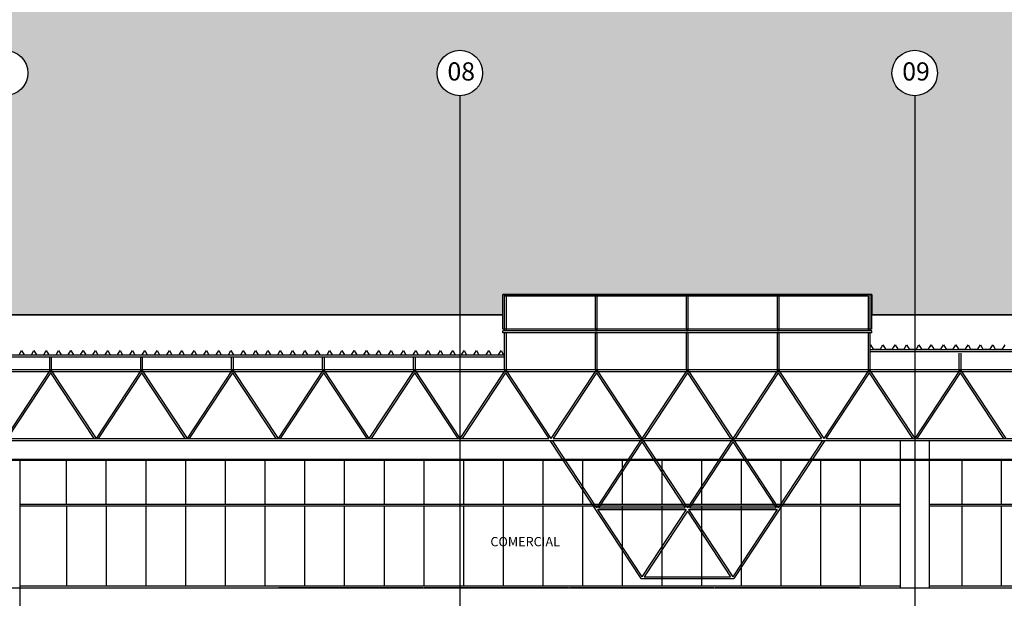
# Model space of a CAD drawing. Units: inches. Extents: x 303 to 724, y 696 to 1115.
# Drawn here: x 421 to 448, y 1067 to 1083 of the extents above; entities that cross this region are included whole.
import ezdxf

# ---------------------------------------------------------------- set-up
doc = ezdxf.new("R2010")
doc.units = ezdxf.units.IN
doc.header["$MEASUREMENT"] = 0
for name, color, linetype in [('COBERTURA', 2, 'Continuous'), ('EIXOS', 254, 'Continuous'), ('ESQUADRIAS', 2, 'Continuous'), ('FORRO', 2, 'Continuous'), ('GUARDA-CORPO', 1, 'Continuous'), ('PAREDES', 4, 'Continuous'), ('PILARES', 5, 'Continuous'), ('TEXTOS', 4, 'Continuous'), ('TRELIÇAS', 1, 'Continuous'), ('VISTAS', 1, 'Continuous')]:
    doc.layers.add(name, color=color, linetype=linetype)
doc.styles.get("Standard").update_dxf_attribs({"font": 'arial.ttf'})

# ---------------------------------------------------------------- blocks, each defined once
blk = doc.blocks.new('eixos hor')
at = {"layer": 'EIXOS', "color": 252, "ltscale": 0.2}
for p, q in [((481.788, 1302.816), (481.788, 1276.145)), ((481.788, 1302.816), (481.788, 1276.145)), ((494.288, 1302.816), (494.288, 1276.145)), ((494.288, 1302.816), (494.288, 1276.145))]:
    blk.add_line(p, q, dxfattribs=at)
at = {"layer": 'EIXOS', "color": 252}
for centre in [(469.288, 1303.441), (469.288, 1303.441), (481.788, 1303.441), (481.788, 1303.441), (494.288, 1303.441), (494.288, 1303.441)]:
    blk.add_circle(centre, 0.625, dxfattribs=at)
at = {"layer": 'EIXOS', "color": 252, "char_height": 0.5, "attachment_point": 1}
for s, insert in [('{\\fArial|b0|i0|c0|p34;08}', (481.446, 1303.735)), ('{\\fArial|b0|i0|c0|p34;08}', (481.446, 1303.735)), ('{\\fArial|b0|i0|c0|p34;09}', (493.946, 1303.735)), ('{\\fArial|b0|i0|c0|p34;09}', (493.946, 1303.735))]:
    blk.add_mtext_dynamic_manual_height_columns(s, width=1.0995, gutter_width=1, heights=[0], dxfattribs=dict(at, insert=insert))

msp = doc.modelspace()

# ---------------------------------------------------------------- hatches: boundary and pattern name
at = {"layer": 'VISTAS'}
h = msp.add_hatch(color=256, dxfattribs=at)
h.dxf.hatch_style = 1
h.set_gradient(color1=(172, 193, 200), color2=(250, 254, 255), tint=1, name='CURVED')
h.paths.add_polyline_path([(488.425, 1114.826), (302.521, 1114.826), (302.521, 1062.056), (312.175, 1062.056), (312.175, 1062.206), (320.158, 1062.206), (320.158, 1064.707), (319.152, 1064.707), (319.152, 1076.256), (320.158, 1076.256), (320.158, 1077.206), (320.408, 1077.206), (320.558, 1077.206), (332.673, 1077.206), (332.823, 1077.206), (333.073, 1077.206), (333.073, 1074.566), (333.08, 1074.334), (333.817, 1074.334), (334, 1074.017), (334.2, 1074.017), (334.269, 1074.137), (334.339, 1074.017), (334.539, 1074.017), (334.608, 1074.137), (334.677, 1074.017), (334.877, 1074.017), (334.947, 1074.137), (335.016, 1074.017), (335.216, 1074.017), (335.285, 1074.137), (335.354, 1074.017), (335.554, 1074.017), (335.624, 1074.137), (335.693, 1074.017), (335.893, 1074.017), (335.962, 1074.137), (336.032, 1074.017), (336.232, 1074.017), (336.301, 1074.137), (336.37, 1074.017), (336.57, 1074.017), (336.648, 1074.151), (336.648, 1074.122), (336.709, 1074.017), (336.909, 1074.017), (336.978, 1074.137), (337.047, 1074.017), (337.247, 1074.017), (337.317, 1074.137), (337.386, 1074.017), (337.586, 1074.017), (337.823, 1074.427), (337.823, 1075.106), (337.873, 1075.106), (371.548, 1075.106), (371.548, 1075.67), (381.698, 1075.67), (381.698, 1075.106), (399.048, 1075.106), (399.048, 1075.67), (407.873, 1075.67), (416.698, 1075.67), (416.698, 1075.106), (434.048, 1075.106), (434.048, 1075.67), (444.198, 1075.67), (444.198, 1075.106), (477.873, 1075.106), (477.923, 1075.106), (477.923, 1069.184), (477.873, 1069.184), (477.873, 1071.615), (477.846, 1071.656), (470.773, 1071.656), (470.773, 1062.206), (476.795, 1062.206), (480.607, 1062.106), (488.425, 1062.106)])
h.paths.add_polyline_path([(395.998, 1081.761, -1), (394.748, 1081.761, -1)], flags=16)
h.paths.add_polyline_path([(408.498, 1081.761, -1), (407.248, 1081.761, -1)], flags=16)
h.paths.add_polyline_path([(383.498, 1081.761, -1), (382.248, 1081.761, -1)], flags=16)
h.paths.add_polyline_path([(420.998, 1081.761, -1), (419.748, 1081.761, -1)], flags=16)
h.paths.add_polyline_path([(370.998, 1081.761, -1), (369.748, 1081.761, -1)], flags=16)
h.paths.add_polyline_path([(433.498, 1081.761, -1), (432.248, 1081.761, -1)], flags=16)
h.paths.add_polyline_path([(357.248, 1081.761, -1), (358.498, 1081.761, -1)], flags=16)
h.paths.add_polyline_path([(445.998, 1081.761, -1), (444.748, 1081.761, -1)], flags=16)
h.paths.add_polyline_path([(344.748, 1081.761, -1), (345.998, 1081.761, -1)], flags=16)
h.paths.add_polyline_path([(458.498, 1081.761, -1), (457.248, 1081.761, -1)], flags=16)
h.paths.add_polyline_path([(332.248, 1081.761, -1), (333.498, 1081.761, -1)], flags=16)
h.paths.add_polyline_path([(470.998, 1081.761, -1), (469.748, 1081.761, -1)], flags=16)
h.paths.add_polyline_path([(319.748, 1081.761, -1), (320.998, 1081.761, -1)], flags=16)
h.paths.add_polyline_path([(476.135, 1063.114), (476.152, 1063.06), (476.152, 1063.304)], flags=16)
h.paths.add_polyline_path([(475.595, 1063.675), (475.74, 1063.911), (475.741, 1063.929), (475.75, 1063.987), (475.79, 1064.014), (475.836, 1064.011), (475.857, 1064.008), (476.007, 1063.933), (476.085, 1063.706), (476.058, 1063.737), (475.89, 1063.809), (475.611, 1063.739)], flags=16)
h.paths.add_polyline_path([(475.665, 1062.207), (475.706, 1062.218), (475.708, 1062.305), (475.626, 1062.211)], flags=16)
h.paths.add_polyline_path([(475.632, 1062.869), (475.665, 1062.696), (475.622, 1062.753), (475.628, 1062.734), (475.631, 1062.83), (475.449, 1063.019), (475.594, 1063.284), (475.648, 1063.426)], flags=16)
h.paths.add_polyline_path([(475.51, 1063.011), (475.502, 1062.976), (475.463, 1062.974), (475.539, 1063.17), (475.534, 1063.143)], flags=0)
h.paths.add_polyline_path([(476.006, 1062.258), (475.948, 1062.251), (475.951, 1062.244), (476.014, 1062.244)], flags=16)
h.paths.add_polyline_path([(476.025, 1063.489), (476.018, 1063.429), (476.018, 1063.265), (475.91, 1062.82), (476, 1062.53), (476.034, 1062.479), (476.043, 1062.454), (476.047, 1062.38), (475.939, 1062.725), (475.901, 1062.783), (475.905, 1062.8), (475.897, 1062.861), (475.903, 1062.842), (475.903, 1062.856), (475.915, 1062.914), (475.948, 1062.978), (475.974, 1063.085), (476.018, 1063.402), (476.018, 1063.502)], flags=16)

# ---------------------------------------------------------------- linework, layer by layer
at = {"layer": 'COBERTURA'}
for p, q in [((420.755, 1074.013), (420.825, 1074.133)), ((420.825, 1074.133), (420.894, 1074.013)), ((421.094, 1074.013), (421.163, 1074.133)), ((421.163, 1074.133), (421.232, 1074.013)), ((421.432, 1074.013), (421.502, 1074.133)), ((421.502, 1074.133), (421.571, 1074.013)), ((421.771, 1074.013), (421.84, 1074.133)), ((421.84, 1074.133), (421.909, 1074.013)), ((422.109, 1074.013), (422.179, 1074.133)), ((422.179, 1074.133), (422.248, 1074.013)), ((422.448, 1074.013), (422.517, 1074.133)), ((422.517, 1074.133), (422.587, 1074.013)), ((422.787, 1074.013), (422.856, 1074.133)), ((422.856, 1074.133), (422.925, 1074.013)), ((423.125, 1074.013), (423.194, 1074.133)), ((423.194, 1074.133), (423.264, 1074.013)), ((423.464, 1074.013), (423.533, 1074.133)), ((423.533, 1074.133), (423.602, 1074.013)), ((423.802, 1074.013), (423.872, 1074.133)), ((423.872, 1074.133), (423.941, 1074.013)), ((424.141, 1074.013), (424.21, 1074.133)), ((424.21, 1074.133), (424.279, 1074.013)), ((424.479, 1074.013), (424.549, 1074.133)), ((424.549, 1074.133), (424.618, 1074.013)), ((424.818, 1074.013), (424.887, 1074.133)), ((424.887, 1074.133), (424.957, 1074.013)), ((425.157, 1074.013), (425.226, 1074.133)), ((425.226, 1074.133), (425.295, 1074.013)), ((425.495, 1074.013), (425.564, 1074.133)), ((425.564, 1074.133), (425.634, 1074.013)), ((425.834, 1074.013), (425.903, 1074.133)), ((425.903, 1074.133), (425.972, 1074.013)), ((426.172, 1074.013), (426.242, 1074.133)), ((426.242, 1074.133), (426.311, 1074.013)), ((426.511, 1074.013), (426.58, 1074.133)), ((426.58, 1074.133), (426.649, 1074.013)), ((426.849, 1074.013), (426.919, 1074.133)), ((426.919, 1074.133), (426.988, 1074.013)), ((427.188, 1074.013), (427.257, 1074.133)), ((427.257, 1074.133), (427.327, 1074.013)), ((427.527, 1074.013), (427.596, 1074.133)), ((427.596, 1074.133), (427.665, 1074.013)), ((427.865, 1074.013), (427.934, 1074.133)), ((427.934, 1074.133), (428.004, 1074.013)), ((428.204, 1074.013), (428.273, 1074.133)), ((428.273, 1074.133), (428.342, 1074.013)), ((428.542, 1074.013), (428.611, 1074.133)), ((428.611, 1074.133), (428.681, 1074.013)), ((428.881, 1074.013), (428.95, 1074.133)), ((428.95, 1074.133), (429.019, 1074.013)), ((429.219, 1074.013), (429.289, 1074.133)), ((429.289, 1074.133), (429.358, 1074.013)), ((429.558, 1074.013), (429.627, 1074.133)), ((429.627, 1074.133), (429.696, 1074.013)), ((429.896, 1074.013), (429.966, 1074.133)), ((429.966, 1074.133), (430.035, 1074.013)), ((430.235, 1074.013), (430.304, 1074.133)), ((430.304, 1074.133), (430.374, 1074.013)), ((430.574, 1074.013), (430.643, 1074.133)), ((430.643, 1074.133), (430.712, 1074.013)), ((430.912, 1074.013), (430.981, 1074.133)), ((430.981, 1074.133), (431.051, 1074.013)), ((431.251, 1074.013), (431.32, 1074.133)), ((431.32, 1074.133), (431.389, 1074.013)), ((431.589, 1074.013), (431.659, 1074.133)), ((431.659, 1074.133), (431.728, 1074.013)), ((431.928, 1074.013), (431.997, 1074.133)), ((431.997, 1074.133), (432.066, 1074.013)), ((432.266, 1074.013), (432.336, 1074.133)), ((432.336, 1074.133), (432.405, 1074.013)), ((432.605, 1074.013), (432.674, 1074.133)), ((432.674, 1074.133), (432.744, 1074.013)), ((432.917, 1074.013), (432.986, 1074.133)), ((432.986, 1074.133), (433.055, 1074.013)), ((433.255, 1074.013), (433.325, 1074.133)), ((433.325, 1074.133), (433.394, 1074.013)), ((433.594, 1074.013), (433.663, 1074.133)), ((433.663, 1074.133), (433.732, 1074.013)), ((433.932, 1074.013), (434.002, 1074.133)), ((434.002, 1074.133), (434.071, 1074.013)), ((444.148, 1074.265), (444.159, 1074.283)), ((444.159, 1074.283), (444.228, 1074.163)), ((444.228, 1074.163), (444.428, 1074.163)), ((444.428, 1074.163), (444.497, 1074.283)), ((444.497, 1074.283), (444.566, 1074.163)), ((444.566, 1074.163), (444.766, 1074.163)), ((444.766, 1074.163), (444.836, 1074.283)), ((444.836, 1074.283), (444.905, 1074.163)), ((444.905, 1074.163), (445.078, 1074.163)), ((445.078, 1074.163), (445.147, 1074.283)), ((445.147, 1074.283), (445.217, 1074.163)), ((445.217, 1074.163), (445.417, 1074.163)), ((445.244, 1074.163), (445.37, 1074.163)), ((445.417, 1074.163), (445.486, 1074.283)), ((445.486, 1074.283), (445.555, 1074.163)), ((445.555, 1074.163), (445.755, 1074.163)), ((445.755, 1074.163), (445.825, 1074.283)), ((445.825, 1074.283), (445.894, 1074.163)), ((445.894, 1074.163), (446.094, 1074.163)), ((446.094, 1074.163), (446.163, 1074.283)), ((446.163, 1074.283), (446.232, 1074.163)), ((446.232, 1074.163), (446.432, 1074.163)), ((446.432, 1074.163), (446.502, 1074.283)), ((446.502, 1074.283), (446.571, 1074.163)), ((446.571, 1074.163), (446.771, 1074.163)), ((446.771, 1074.163), (446.84, 1074.283)), ((446.84, 1074.283), (446.909, 1074.163)), ((446.909, 1074.163), (447.036, 1074.163)), ((447.036, 1074.163), (447.109, 1074.163)), ((447.109, 1074.163), (447.179, 1074.283)), ((447.179, 1074.283), (447.248, 1074.163)), ((447.248, 1074.163), (447.448, 1074.163)), ((447.448, 1074.163), (447.517, 1074.283)), ((447.517, 1074.283), (447.587, 1074.163)), ((447.587, 1074.163), (447.787, 1074.163)), ((447.787, 1074.163), (447.856, 1074.283)), ((420.894, 1074.013), (421.094, 1074.013)), ((421.232, 1074.013), (421.432, 1074.013)), ((421.571, 1074.013), (421.771, 1074.013)), ((421.909, 1074.013), (422.036, 1074.013)), ((422.036, 1074.013), (422.109, 1074.013)), ((422.248, 1074.013), (422.448, 1074.013)), ((422.587, 1074.013), (422.787, 1074.013)), ((422.925, 1074.013), (423.125, 1074.013)), ((423.264, 1074.013), (423.464, 1074.013)), ((423.602, 1074.013), (423.802, 1074.013)), ((423.941, 1074.013), (424.141, 1074.013)), ((424.279, 1074.013), (424.479, 1074.013)), ((424.618, 1074.013), (424.818, 1074.013)), ((424.957, 1074.013), (425.157, 1074.013)), ((425.295, 1074.013), (425.495, 1074.013)), ((425.634, 1074.013), (425.834, 1074.013)), ((425.972, 1074.013), (426.172, 1074.013)), ((426.311, 1074.013), (426.511, 1074.013)), ((426.649, 1074.013), (426.849, 1074.013)), ((426.988, 1074.013), (427.188, 1074.013)), ((427.327, 1074.013), (427.527, 1074.013)), ((427.665, 1074.013), (427.865, 1074.013)), ((428.004, 1074.013), (428.204, 1074.013)), ((428.342, 1074.013), (428.542, 1074.013)), ((428.681, 1074.013), (428.881, 1074.013)), ((429.019, 1074.013), (429.219, 1074.013)), ((429.358, 1074.013), (429.558, 1074.013)), ((429.696, 1074.013), (429.896, 1074.013)), ((430.035, 1074.013), (430.235, 1074.013)), ((430.374, 1074.013), (430.574, 1074.013)), ((430.712, 1074.013), (430.912, 1074.013)), ((431.051, 1074.013), (431.251, 1074.013)), ((431.389, 1074.013), (431.589, 1074.013)), ((431.728, 1074.013), (431.928, 1074.013)), ((432.066, 1074.013), (432.266, 1074.013)), ((432.405, 1074.013), (432.605, 1074.013)), ((432.744, 1074.013), (432.87, 1074.013)), ((432.744, 1074.013), (432.917, 1074.013)), ((433.055, 1074.013), (433.255, 1074.013)), ((433.394, 1074.013), (433.594, 1074.013)), ((433.732, 1074.013), (433.932, 1074.013)), ((434.071, 1074.013), (434.098, 1074.013))]:
    msp.add_line(p, q, dxfattribs=at)
for points in [[(436.598, 1074.717), (436.598, 1074.667), (436.648, 1074.667), (436.648, 1074.717)], [(439.098, 1074.717), (439.098, 1074.667), (439.148, 1074.667), (439.148, 1074.717)], [(441.598, 1074.717), (441.598, 1074.667), (441.648, 1074.667), (441.648, 1074.717)]]:
    msp.add_lwpolyline(points, close=True, dxfattribs=at)
at = {"layer": 'ESQUADRIAS', "color": 251}
for p, q in [((422.057, 1069.906), (422.057, 1071.106)), ((423.148, 1069.906), (423.148, 1071.106)), ((424.251, 1069.906), (424.251, 1071.106)), ((425.342, 1069.906), (425.342, 1071.106)), ((426.432, 1069.906), (426.432, 1071.106)), ((427.523, 1069.906), (427.523, 1071.106)), ((428.613, 1069.906), (428.613, 1071.106)), ((429.704, 1069.906), (429.704, 1071.106)), ((430.795, 1069.906), (430.795, 1071.106)), ((431.885, 1069.906), (431.885, 1071.106)), ((432.976, 1069.906), (432.976, 1071.106)), ((434.067, 1069.906), (434.067, 1071.106)), ((435.157, 1069.906), (435.157, 1071.106)), ((436.248, 1069.906), (436.248, 1071.106)), ((437.338, 1069.906), (437.338, 1071.106)), ((438.429, 1069.906), (438.429, 1071.106)), ((439.52, 1069.906), (439.52, 1071.106)), ((440.61, 1069.906), (440.61, 1071.106)), ((441.701, 1069.906), (441.701, 1071.106)), ((442.792, 1069.906), (442.792, 1071.106)), ((443.882, 1069.906), (443.882, 1071.106)), ((446.678, 1069.906), (446.678, 1071.106)), ((447.76, 1069.906), (447.76, 1071.106)), ((420.773, 1069.906), (444.973, 1069.906)), ((420.773, 1069.856), (444.973, 1069.856)), ((422.07, 1067.656), (422.07, 1069.856)), ((423.16, 1067.656), (423.16, 1069.856)), ((424.251, 1067.656), (424.251, 1069.856)), ((425.342, 1067.656), (425.342, 1069.856)), ((426.432, 1067.656), (426.432, 1069.856)), ((427.523, 1067.656), (427.523, 1069.856)), ((428.613, 1067.656), (428.613, 1069.856)), ((429.704, 1067.656), (429.704, 1069.856)), ((430.795, 1067.656), (430.795, 1069.856)), ((431.885, 1067.656), (431.885, 1069.856)), ((432.976, 1067.656), (432.976, 1069.856)), ((434.067, 1067.656), (434.067, 1069.856)), ((435.157, 1067.656), (435.157, 1069.856)), ((436.248, 1067.656), (436.248, 1069.856)), ((437.338, 1067.656), (437.338, 1069.856)), ((438.429, 1067.656), (438.429, 1069.856)), ((439.52, 1067.656), (439.52, 1069.856)), ((440.61, 1067.656), (440.61, 1069.856)), ((441.701, 1067.656), (441.701, 1069.856)), ((442.792, 1067.656), (442.792, 1069.856)), ((443.882, 1067.656), (443.882, 1069.856)), ((445.773, 1069.906), (451.648, 1069.906)), ((445.773, 1069.856), (451.648, 1069.856)), ((446.678, 1067.656), (446.678, 1069.856)), ((447.76, 1067.656), (447.76, 1069.856)), ((420.773, 1067.656), (444.973, 1067.656)), ((445.773, 1067.656), (451.648, 1067.656))]:
    msp.add_line(p, q, dxfattribs=at)
at = {"layer": 'FORRO', "ltscale": 10}
for p, q in [((469.973, 1071.136), (345.823, 1071.136)), ((469.973, 1071.106), (345.823, 1071.106))]:
    msp.add_line(p, q, dxfattribs=at)
at = {"layer": 'GUARDA-CORPO'}
for p, q in [((431.852, 1067.606), (427.892, 1067.606)), ((435.852, 1067.606), (431.892, 1067.606)), ((439.852, 1067.606), (435.892, 1067.606)), ((443.852, 1067.606), (439.892, 1067.606))]:
    msp.add_line(p, q, dxfattribs=at)
at = {"layer": 'PAREDES', "color": 1}
for p, q in [((434.048, 1075.106), (416.698, 1075.106)), ((477.873, 1075.106), (444.198, 1075.106)), ((420.773, 1071.106), (420.773, 1062.206))]:
    msp.add_line(p, q, dxfattribs=at)
at = {"layer": 'PILARES', "color": 251, "linetype": 'Continuous'}
for p, q in [((444.973, 1071.656), (444.973, 1071.136)), ((445.773, 1071.656), (445.773, 1071.136)), ((444.973, 1071.106), (444.973, 1067.606)), ((445.773, 1071.106), (445.773, 1067.606))]:
    msp.add_line(p, q, dxfattribs=at)
at = {"layer": 'TRELIÇAS', "color": 2}
for p, q in [((444.198, 1075.67), (434.048, 1075.67)), ((434.048, 1074.717), (434.048, 1075.67)), ((434.098, 1074.667), (434.098, 1075.67)), ((444.098, 1075.62), (434.098, 1075.62)), ((434.148, 1074.667), (434.148, 1075.62)), ((436.598, 1074.717), (436.598, 1075.62)), ((436.648, 1074.667), (436.648, 1075.62)), ((439.098, 1074.717), (439.098, 1075.62)), ((439.148, 1074.717), (439.148, 1075.62)), ((441.598, 1074.717), (441.598, 1075.62)), ((441.648, 1074.717), (441.648, 1075.62)), ((444.098, 1074.667), (444.098, 1075.62)), ((444.148, 1074.667), (444.148, 1075.67)), ((444.198, 1074.717), (444.198, 1075.67)), ((444.198, 1074.717), (434.048, 1074.717)), ((444.198, 1074.667), (434.048, 1074.667)), ((434.048, 1074.616), (434.048, 1074.667)), ((444.198, 1074.616), (444.198, 1074.667)), ((444.198, 1074.616), (434.048, 1074.616)), ((434.098, 1073.606), (434.098, 1074.616)), ((434.148, 1073.606), (434.148, 1074.616)), ((436.598, 1073.606), (436.598, 1074.616)), ((436.648, 1073.606), (436.648, 1074.616)), ((439.098, 1073.606), (439.098, 1074.616)), ((439.148, 1073.606), (439.148, 1074.616)), ((441.598, 1073.606), (441.598, 1074.616)), ((441.648, 1073.606), (441.648, 1074.616)), ((444.098, 1073.606), (444.098, 1074.616)), ((444.148, 1073.606), (444.148, 1074.616)), ((444.148, 1074.156), (477.873, 1074.156)), ((444.148, 1074.106), (477.873, 1074.106)), ((416.648, 1074.006), (434.098, 1074.006)), ((416.648, 1073.956), (434.098, 1073.956)), ((434.098, 1073.606), (434.098, 1073.956)), ((434.148, 1073.606), (434.148, 1073.956)), ((436.598, 1073.606), (436.598, 1073.956)), ((436.648, 1073.606), (436.648, 1073.956)), ((439.098, 1073.606), (439.098, 1073.956)), ((439.148, 1073.606), (439.148, 1073.956)), ((441.598, 1073.606), (441.598, 1073.956)), ((441.648, 1073.606), (441.648, 1073.956)), ((444.098, 1073.606), (444.098, 1074.056)), ((444.148, 1073.606), (444.148, 1074.056)), ((446.598, 1073.556), (446.598, 1074.056)), ((446.648, 1073.556), (446.648, 1074.056)), ((407.873, 1073.606), (477.873, 1073.606)), ((407.873, 1073.556), (477.873, 1073.556)), ((421.623, 1073.606), (420.373, 1071.706)), ((421.623, 1073.606), (422.873, 1071.706)), ((424.123, 1073.606), (422.873, 1071.706)), ((424.123, 1073.606), (425.373, 1071.706)), ((426.623, 1073.606), (425.373, 1071.706)), ((426.623, 1073.606), (427.873, 1071.706)), ((429.123, 1073.606), (427.873, 1071.706)), ((429.123, 1073.606), (430.373, 1071.706)), ((431.623, 1073.606), (430.373, 1071.706)), ((431.623, 1073.606), (432.873, 1071.706)), ((434.123, 1073.606), (432.873, 1071.706)), ((434.123, 1073.606), (435.373, 1071.706)), ((436.623, 1073.606), (435.373, 1071.706)), ((436.623, 1073.606), (437.873, 1071.706)), ((439.123, 1073.606), (437.873, 1071.706)), ((439.123, 1073.606), (440.373, 1071.706)), ((441.623, 1073.606), (440.373, 1071.706)), ((441.623, 1073.606), (442.873, 1071.706)), ((444.123, 1073.606), (442.873, 1071.706)), ((444.123, 1073.606), (445.373, 1071.706)), ((446.623, 1073.606), (445.373, 1071.706)), ((446.623, 1073.606), (447.873, 1071.706)), ((421.623, 1073.515), (420.433, 1071.706)), ((421.623, 1073.515), (422.813, 1071.706)), ((424.123, 1073.515), (422.933, 1071.706)), ((424.123, 1073.515), (425.313, 1071.706)), ((426.623, 1073.515), (425.433, 1071.706)), ((426.623, 1073.515), (427.813, 1071.706)), ((429.123, 1073.515), (427.933, 1071.706)), ((429.123, 1073.515), (430.313, 1071.706)), ((431.623, 1073.515), (430.433, 1071.706)), ((431.623, 1073.515), (432.813, 1071.706)), ((434.123, 1073.515), (432.933, 1071.706)), ((434.123, 1073.515), (435.313, 1071.706)), ((436.623, 1073.515), (435.433, 1071.706)), ((436.623, 1073.515), (437.813, 1071.706)), ((439.123, 1073.515), (437.933, 1071.706)), ((439.123, 1073.515), (440.313, 1071.706)), ((441.623, 1073.515), (440.433, 1071.706)), ((441.623, 1073.515), (442.813, 1071.706)), ((444.123, 1073.515), (442.933, 1071.706)), ((444.123, 1073.515), (445.313, 1071.706)), ((446.623, 1073.515), (445.433, 1071.706)), ((446.623, 1073.515), (447.813, 1071.706)), ((415.4, 1071.656), (435.373, 1071.656)), ((415.433, 1071.706), (435.313, 1071.706)), ((435.373, 1071.656), (442.873, 1071.656)), ((435.433, 1071.706), (442.813, 1071.706)), ((442.873, 1071.656), (477.873, 1071.656)), ((442.933, 1071.706), (477.873, 1071.706))]:
    msp.add_line(p, q, dxfattribs=at)
at = {"layer": 'TRELIÇAS'}
for p, q in [((421.598, 1073.606), (421.598, 1073.956)), ((421.648, 1073.606), (421.648, 1073.956)), ((424.098, 1073.606), (424.098, 1073.956)), ((424.148, 1073.606), (424.148, 1073.956)), ((426.598, 1073.606), (426.598, 1073.956)), ((426.648, 1073.606), (426.648, 1073.956)), ((429.098, 1073.606), (429.098, 1073.956)), ((429.148, 1073.606), (429.148, 1073.956)), ((431.598, 1073.606), (431.598, 1073.956)), ((431.648, 1073.606), (431.648, 1073.956)), ((435.346, 1071.656), (437.846, 1067.856)), ((435.406, 1071.656), (436.623, 1069.806)), ((437.873, 1071.706), (436.623, 1069.806)), ((437.873, 1071.706), (439.123, 1069.806)), ((440.373, 1071.706), (439.123, 1069.806)), ((440.373, 1071.706), (441.623, 1069.806)), ((442.9, 1071.656), (440.4, 1067.856)), ((442.84, 1071.656), (441.623, 1069.806)), ((437.873, 1071.615), (436.683, 1069.806)), ((437.873, 1071.615), (439.063, 1069.806)), ((440.373, 1071.615), (439.183, 1069.806)), ((440.373, 1071.615), (441.563, 1069.806)), ((436.656, 1069.756), (439.09, 1069.756)), ((436.656, 1069.756), (437.873, 1067.906)), ((436.683, 1069.806), (439.063, 1069.806)), ((439.09, 1069.756), (437.873, 1067.906)), ((439.156, 1069.756), (441.59, 1069.756)), ((439.156, 1069.756), (440.373, 1067.906)), ((439.183, 1069.806), (441.563, 1069.806)), ((441.59, 1069.756), (440.373, 1067.906)), ((439.123, 1069.715), (437.933, 1067.906)), ((439.123, 1069.715), (440.313, 1067.906)), ((437.846, 1067.856), (440.4, 1067.856)), ((437.933, 1067.906), (440.313, 1067.906))]:
    msp.add_line(p, q, dxfattribs=at)
at = {"layer": 'VISTAS'}
msp.add_line((366.607, 1067.606), (470.138, 1067.606), dxfattribs=at)
msp.add_lwpolyline([(381.698, 1075.106), (399.048, 1075.106), (399.048, 1075.67), (416.698, 1075.67), (416.698, 1075.106), (434.048, 1075.106), (434.048, 1075.67), (444.198, 1075.67), (444.198, 1075.106), (477.923, 1075.106), (477.923, 1069.184), (477.873, 1069.184), (477.873, 1071.656), (470.773, 1071.656), (470.773, 1062.206), (476.795, 1062.206), (476.795, 1062.106), (488.425, 1062.106), (488.425, 1114.826), (302.521, 1114.826)], dxfattribs=at)

# ---------------------------------------------------------------- block references
msp.add_blockref('eixos hor', (-48.916, -221.68), dxfattribs=at)

# ---------------------------------------------------------------- texts
at = {"layer": 'TEXTOS'}
msp.add_text('COMERCIAL', height=0.255, dxfattribs=at).set_placement((433.71, 1068.745))

doc.saveas('drawing.dxf')
